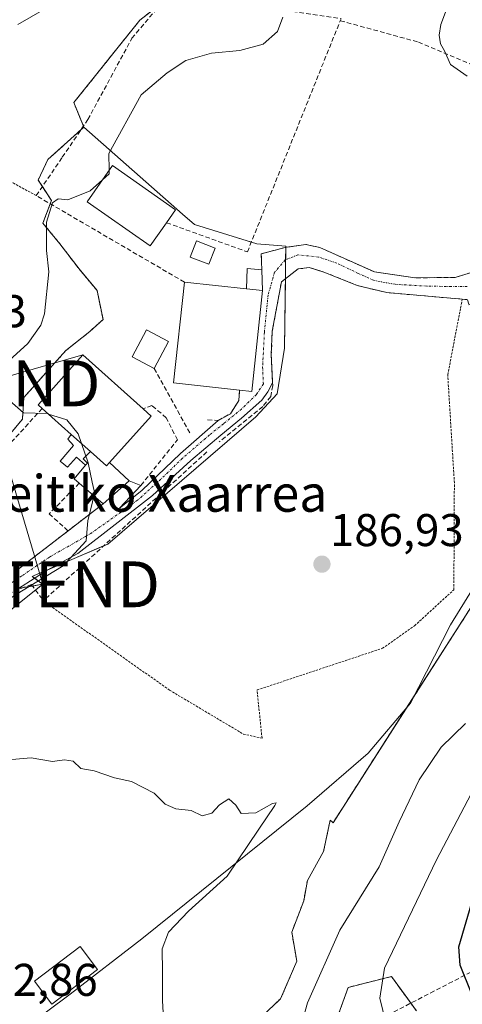
# Model space of a CAD drawing. Units: metres. Extents: x 616878 to 620320, y 4775703 to 4778077.
# Drawn here: x 618182 to 618279, y 4777648 to 4777863 of the extents above; entities that cross this region are included whole.
import ezdxf
from ezdxf.enums import TextEntityAlignment as Align

# ---------------------------------------------------------------- set-up
doc = ezdxf.new("R2010")
doc.units = ezdxf.units.M
doc.header["$MEASUREMENT"] = 0
for name, pattern in [('TRAZO_Y_PUNTO', [1, 0.5, -0.25, 0, -0.25]), ('TRAZOS', [0.75, 0.5, -0.25]), ('TRAZOSX2', [1.5, 1, -0.5])]:
    doc.linetypes.add(name, pattern=pattern)
doc.layers.get('0').update_dxf_attribs({"lineweight": 5})
for name, color, linetype, lineweight in [('Alambrada', 19, 'TRAZOS', 0), ('Arbolado forestal', 92, 'TRAZOS', 0), ('Arbolado forestal CxS', 92, 'Continuous', 0), ('Carátula', 7, 'Continuous', 5), ('Corriente natural lineal', 142, 'Continuous', 13), ('Curva de nivel maestra', 36, 'Continuous', 30), ('Curva de nivel normal', 36, 'Continuous', 0), ('Edificación', 1, 'Continuous', 13), ('Edificación Cxs', 1, 'Continuous', 13), ('Edificación ligera', 1, 'Continuous', 0), ('Edificación ligera Cxs', 1, 'Continuous', 0), ('Elemento construido', 1, 'Continuous', 0), ('Elemento construido Cxs', 1, 'Continuous', 0), ('Muro lineal', 1, 'TRAZOSX2', 13), ('Núcleo urbano', 19, 'Continuous', 0), ('Núcleo urbano CxS', 19, 'Continuous', 0), ('Obra de contención lineal', 1, 'TRAZOSX2', 13), ('Pista pavimentada', 135, 'Continuous', 13), ('Pista pavimentada Cxs', 135, 'Continuous', 0), ('Pista pavimentada eje', 135, 'TRAZO_Y_PUNTO', 0), ('Prado', 92, 'Continuous', 0), ('Prado CxS', 92, 'Continuous', 0), ('Punto de cota en terreno', 7, 'Continuous', 0), ('Rótulo de punto de cota en terreno', 19, 'Continuous', 0), ('Seto lineal', 92, 'TRAZOSX2', 0), ('Tendido', 6, 'Continuous', 0), ('Texto cartográfico', 19, 'Continuous', 0), ('Torre de tendido puntual', 7, 'Continuous', 0)]:
    doc.layers.add(name, color=color, linetype=linetype, lineweight=lineweight)
doc.styles.add('Arial', font='txt', dxfattribs={"height": 0.2})

# ---------------------------------------------------------------- blocks, each defined once
blk = doc.blocks.new('*U151')
at = {"layer": 'Prado CxS', "color": 92, "linetype": 'Continuous', "lineweight": 0}
for points in [[(618250.47, 4777641.39, 192.29), (618254.16, 4777651.64, 192.62), (618263.6, 4777654, 195.52), (618266.56, 4777649.92, 196.71), (618269.06, 4777646.49, 197.48)], [(618420.6, 4777645.28, 207.28), (618381.51, 4777651.17, 207.71), (618364.78, 4777703.94, 226.77), (618398.55, 4777726.68, 231.33), (618403.46, 4777740.05, 231.48), (618395.43, 4777743.8, 230.05), (618350.46, 4777825.72, 197.45), (618337.34, 4777830.81, 192.34), (618304.14, 4777770.84, 189.9), (618250.87, 4777687.58, 186.66), (618250.22, 4777688.14, 186.56), (618248.79, 4777681.32, 186.65), (618245.24, 4777674.97, 186.7), (618244.46, 4777670.52, 186.85), (618241.84, 4777663.7, 187.09), (618242.94, 4777657.35, 188.12), (618239.42, 4777649.15, 188.22), (618233.97, 4777644.04, 187.35)], [(618182.24, 4777738.67, 184.58), (618187.46, 4777739.62, 185.33), (618185.2, 4777741.34, 184.68), (618185.67, 4777741.54, 184.7), (618201.72, 4777748.39, 186.25), (618233.97, 4777776.18, 187.93), (618238.69, 4777781.16, 188.14), (618240.26, 4777791.12, 188.55), (618240.53, 4777813.41, 188.83), (618234.23, 4777813.93, 188.58), (618220.6, 4777818.13, 187.06), (618218.01, 4777820.41, 186.81), (618196.48, 4777839.37, 182.81), (618194.29, 4777844.73, 182.47), (618208.67, 4777862.7, 183.18), (618224.3, 4777874.94, 184.47)]]:
    blk.add_polyline3d(points, dxfattribs=at)
blk = doc.blocks.new('*U214')
at = {"layer": 'Curva de nivel normal', "color": 36, "linetype": 'Continuous', "lineweight": 0}
for points in [[(618238.25, 4777622.94, 190), (618245.24, 4777648.25, 190), (618252.31, 4777664.09, 190), (618260.89, 4777677.95, 190), (618265.29, 4777687.75, 190), (618269.61, 4777696.95, 190), (618274.45, 4777704.06, 190), (618279.77, 4777709.23, 190)], [(618280.14, 4777850.47, 190), (618276.48, 4777853.04, 190), (618275.13, 4777856.02, 190), (618274.29, 4777857.56, 190), (618273.98, 4777859.43, 190), (618274.33, 4777861.74, 190), (618275.79, 4777865.66, 190), (618276.19, 4777872.08, 190), (618274.72, 4777880.96, 190), (618271.46, 4777889.54, 190), (618265.89, 4777900.12, 190), (618263.16, 4777905.9, 190), (618262.16, 4777909.26, 190), (618264.39, 4777914.93, 190), (618267.45, 4777921.76, 190), (618273.21, 4777932.89, 190), (618276.86, 4777942.07, 190), (618280.63, 4777953.05, 190)]]:
    blk.add_polyline3d(points, dxfattribs=at)
blk = doc.blocks.new('*U217')
at = {"layer": 'Curva de nivel normal', "color": 36, "linetype": 'Continuous', "lineweight": 0}
blk.add_polyline3d([(618281.02, 4777693.84, 195), (618273.42, 4777679.46, 195), (618262.06, 4777655.83, 195), (618261.04, 4777649.28, 195), (618262.97, 4777641.47, 195)], dxfattribs=at)
blk = doc.blocks.new('*U241')
at = {"layer": 'Curva de nivel maestra', "color": 36, "linetype": 'Continuous', "lineweight": 30}
blk.add_polyline3d([(618281.14, 4777650.14, 200), (618278.62, 4777656.47, 200), (618278.32, 4777660.47, 200), (618281.47, 4777671.42, 200)], dxfattribs=at)
blk = doc.blocks.new('5PATER')
at = {"layer": 'Carátula', "linetype": 'Continuous', "lineweight": 5}
h = blk.add_hatch(color=250, dxfattribs=at)
edge = h.paths.add_edge_path()
edge.add_ellipse((0, 0.01), major_axis=(-1.33, -1.34), ratio=0.999422, start_angle=0, end_angle=360)
blk = doc.blocks.new('5TTEND')
blk.add_text('5TTEND', height=10).set_placement((0, 0), align=Align.MIDDLE_CENTER)

msp = doc.modelspace()

# ---------------------------------------------------------------- linework, layer by layer
at = {"layer": 'Alambrada', "color": 19, "linetype": 'TRAZOS', "lineweight": 0}
for points in [[(618186.1, 4777824.43, 188.07), (618176.1, 4777829.91, 204.51), (618155.82, 4777826.05, 190.08), (618138.14, 4777815.51, 196.25), (618132.38, 4777805.16, 186.78), (618127.54, 4777767.72, 188.5)], [(618187.83, 4777735.83, 185.81), (618215.15, 4777716.52, 186.03), (618231.28, 4777706.92, 190.01), (618235.35, 4777706.01, 189), (618234.28, 4777716.54, 186.64), (618261.62, 4777725.63, 189), (618268.64, 4777730.57, 194.53), (618277.21, 4777738.4, 189.99), (618277.32, 4777761.76, 187.91), (618275.87, 4777785.31, 191.06), (618278.68, 4777799.92, 189.46), (618279.05, 4777801.83, 190.27)]]:
    msp.add_polyline3d(points, dxfattribs=at)
at = {"layer": 'Arbolado forestal', "color": 92, "linetype": 'TRAZOS', "lineweight": 0}
for points in [[(618196.48, 4777839.37, 182.81), (618196.38, 4777839.59, 182.8), (618194.29, 4777844.73, 182.47), (618208.67, 4777862.7, 183.18), (618213.46, 4777866.45, 183.49), (618216.11, 4777868.53, 183.77), (618224.3, 4777874.94, 184.47), (618217.65, 4777895.2, 183.67), (618223.33, 4777900.38, 184.63), (618228.65, 4777905.23, 185.24), (618235.18, 4777911.18, 184.62), (618236.31, 4777912.21, 183.9), (618256.74, 4777900.56, 188.44), (618258.69, 4777903.9, 189.08), (618263.24, 4777911.66, 189.92), (618288.2, 4777954.22, 191.64), (618291, 4777959, 191.95), (618285.65, 4777992.74, 192.22), (618289.93, 4778009.87, 192.83), (618320.26, 4778041.27, 194.36)], [(618196.48, 4777839.37, 182.81), (618195.84, 4777838.8, 182.85), (618188.61, 4777832.28, 183.53), (618186.51, 4777827.83, 183.66), (618187.44, 4777826.4, 184.01), (618189.4, 4777823.37, 184.69), (618189.14, 4777822.66, 184.71), (618187.56, 4777818.39, 184.86), (618191.23, 4777813.93, 185.21), (618195.43, 4777808.43, 185.36), (618199.36, 4777803.71, 185.48), (618200.67, 4777797.42, 185.66), (618197.79, 4777794.79, 185.64), (618192.54, 4777790.6, 185.62), (618183.37, 4777780.37, 185.15), (618183.1, 4777775.65, 184.7), (618165.28, 4777754.42, 183.32)], [(618291.88, 4777751.67, 188.37), (618268.58, 4777715.26, 186.69), (618266.89, 4777712.63, 186.69), (618250.86, 4777687.58, 186.66), (618250.22, 4777688.14, 186.56), (618248.79, 4777681.32, 186.65), (618245.24, 4777674.97, 186.7), (618244.46, 4777670.52, 186.85), (618241.84, 4777663.7, 187.09), (618242.94, 4777657.35, 188.12), (618239.42, 4777649.15, 188.22), (618233.97, 4777644.04, 187.35)], [(618250.47, 4777641.39, 192.29), (618254.16, 4777651.64, 192.62), (618263.6, 4777654, 195.52), (618266.56, 4777649.92, 196.71), (618267.82, 4777648.19, 197.24), (618269.06, 4777646.49, 197.48)]]:
    msp.add_polyline3d(points, dxfattribs=at)
at = {"layer": 'Arbolado forestal CxS', "color": 92, "linetype": 'Continuous', "lineweight": 0}
for points in [[(618224.3, 4777874.94, 184.47), (618208.67, 4777862.7, 183.18), (618194.29, 4777844.73, 182.47), (618196.48, 4777839.37, 182.81), (618196.48, 4777839.37, 182.81), (618188.61, 4777832.28, 183.53), (618186.52, 4777827.83, 183.66), (618189.4, 4777823.37, 184.69), (618187.56, 4777818.39, 184.86), (618191.23, 4777813.93, 185.21), (618195.43, 4777808.43, 185.36), (618199.36, 4777803.71, 185.48), (618200.67, 4777797.41, 185.66), (618197.79, 4777794.79, 185.64), (618192.54, 4777790.6, 185.62), (618183.37, 4777780.37, 185.15), (618183.1, 4777775.65, 184.7), (618165.28, 4777754.42, 183.32)], [(618233.97, 4777644.04, 187.35), (618239.42, 4777649.15, 188.22), (618242.94, 4777657.35, 188.12), (618241.84, 4777663.7, 187.09), (618244.46, 4777670.52, 186.85), (618245.24, 4777674.97, 186.7), (618248.79, 4777681.32, 186.65), (618250.22, 4777688.14, 186.56), (618250.86, 4777687.58, 186.66), (618304.14, 4777770.84, 189.9), (618337.34, 4777830.81, 192.34), (618350.46, 4777825.72, 197.45), (618395.43, 4777743.8, 230.05), (618403.46, 4777740.05, 231.48), (618398.55, 4777726.68, 231.33), (618364.78, 4777703.94, 226.77), (618381.51, 4777651.17, 207.71), (618420.6, 4777645.28, 207.28)], [(618269.06, 4777646.49, 197.48), (618266.56, 4777649.92, 196.71), (618263.6, 4777654, 195.52), (618254.16, 4777651.64, 192.62), (618250.47, 4777641.39, 192.29)]]:
    msp.add_polyline3d(points, dxfattribs=at)
at = {"layer": 'Corriente natural lineal', "color": 142, "linetype": 'Continuous', "lineweight": 13}
for points in [[(618190.29, 4777866.53, 181.19), (618182.06, 4777861.76, 181.28)], [(618326.03, 4777835.22, 189.76), (618328.01, 4777830.51, 190.09), (618328.14, 4777821.96, 190.55), (618325.81, 4777810.15, 190.79), (618321.19, 4777797.42, 190.27), (618314.66, 4777781.88, 190.74), (618306.76, 4777769.89, 190.83), (618281.62, 4777739.12, 187.1), (618276.5, 4777730.79, 186.9), (618267.75, 4777713.64, 186.7), (618258.53, 4777702.76, 186.65), (618245.22, 4777691.23, 185.94), (618209.12, 4777662.23, 184.31), (618193.52, 4777650.18, 183.86), (618182.9, 4777642.26, 183.2)]]:
    msp.add_polyline3d(points, dxfattribs=at)
at = {"layer": 'Curva de nivel normal', "color": 36, "linetype": 'Continuous', "lineweight": 0}
for points in [[(618201.99, 4777829.96, 185), (618201.92, 4777833.61, 185), (618208.95, 4777846.44, 185), (618214.65, 4777851.22, 185), (618218.74, 4777853.95, 185), (618224.3, 4777855.53, 185), (618230.48, 4777856.08, 185), (618235.6, 4777857.48, 185), (618238.75, 4777860.27, 185), (618239.92, 4777863.38, 185)], [(618200.55, 4777827.9, 185), (618202.01, 4777829.22, 185), (618201.99, 4777829.96, 185)], [(618188.76, 4777776.77, 185), (618188.48, 4777776.86, 185), (618183.34, 4777777, 185), (618177.13, 4777782.41, 185), (618176.36, 4777783.84, 185), (618177.72, 4777786.29, 185), (618184.28, 4777792.15, 185), (618187.11, 4777796.14, 185), (618187.89, 4777798.62, 185), (618188.84, 4777807.78, 185), (618188.35, 4777812.42, 185), (618188.36, 4777818.65, 185), (618189.64, 4777822.84, 185), (618190.88, 4777823.75, 185), (618193, 4777823.49, 185), (618197.84, 4777825.45, 185), (618200.55, 4777827.9, 185)], [(618198.61, 4777758.96, 185), (618198.76, 4777759.98, 185), (618198.28, 4777761.9, 185), (618197.45, 4777766.12, 185), (618195.23, 4777772.45, 185), (618192.78, 4777775.48, 185), (618188.76, 4777776.77, 185)], [(618168.72, 4777729.13, 185), (618182.85, 4777738.1, 185), (618191.99, 4777743.67, 185), (618196.99, 4777749.09, 185), (618197.36, 4777753.52, 185), (618198.4, 4777757.52, 185), (618198.61, 4777758.96, 185)], [(618214.15, 4777639.76, 185), (618213.67, 4777648.73, 185), (618213.64, 4777655.03, 185), (618213.57, 4777660.08, 185), (618214.97, 4777663.69, 185), (618219.29, 4777668.27, 185), (618227.72, 4777675.91, 185), (618234.63, 4777686.16, 185), (618238.14, 4777691.36, 185), (618238.41, 4777691.94, 185), (618237.62, 4777691.77, 185), (618234.02, 4777689.7, 185), (618230.77, 4777689.61, 185), (618229.61, 4777691.43, 185), (618228.09, 4777692.79, 185), (618226.04, 4777691.46, 185), (618224.43, 4777689.65, 185), (618222.3, 4777689.08, 185), (618219.9, 4777690.26, 185), (618216.54, 4777690.6, 185), (618214.21, 4777691.6, 185), (618211.85, 4777694.03, 185), (618206.88, 4777696.56, 185), (618203.19, 4777697.37, 185), (618198.7, 4777698.93, 185), (618195.82, 4777699.39, 185), (618194.13, 4777701.02, 185), (618192.23, 4777701.31, 185), (618189.66, 4777700.94, 185), (618184.98, 4777701.72, 185), (618180.79, 4777701.34, 185)]]:
    msp.add_polyline3d(points, dxfattribs=at)
at = {"layer": 'Edificación', "color": 1, "linetype": 'Continuous', "lineweight": 13}
for points in [[(618230.47, 4777781.97, 196.76), (618216.05, 4777783.54, 194.03), (618218.42, 4777805.55, 195.91)], [(618218.42, 4777805.55, 195.91), (618231.96, 4777804.09, 197.61)], [(618235.48, 4777803.71, 196.1), (618233.1, 4777781.7, 194.83), (618230.47, 4777781.97, 196.76)], [(618235.48, 4777803.71, 196.1), (618231.96, 4777804.09, 197.61)], [(618187.41, 4777777.98, 186.08), (618186.52, 4777778.77, 186.74), (618189.24, 4777781.82, 192.36), (618196.25, 4777789.65, 194.08), (618209.39, 4777777.88, 194.4)], [(618193.74, 4777772.3, 187.58), (618187.41, 4777777.98, 186.08)], [(618209.39, 4777777.88, 194.4), (618211.16, 4777776.3, 194.32), (618202.05, 4777766.15, 193.56)], [(618193.74, 4777772.3, 187.58), (618197.91, 4777768.57, 192.68)], [(618197.91, 4777768.57, 192.68), (618201.42, 4777765.43, 192.17), (618202.05, 4777766.15, 193.56)], [(618199.45, 4777655.57, 185.9), (618189.48, 4777647.98, 184.48), (618185.68, 4777653, 186.09), (618195.64, 4777660.57, 186.04), (618199.45, 4777655.57, 185.9)]]:
    msp.add_polyline3d(points, dxfattribs=at)
at = {"layer": 'Edificación Cxs', "color": 1, "linetype": 'Continuous', "lineweight": 13}
for points in [[(618231.96, 4777804.09, 197.61), (618235.48, 4777803.71, 196.1), (618233.1, 4777781.7, 194.83), (618230.47, 4777781.97, 196.76), (618216.05, 4777783.54, 194.03), (618218.42, 4777805.55, 195.91), (618231.96, 4777804.09, 197.61)], [(618202.05, 4777766.15, 193.56), (618201.42, 4777765.43, 192.17), (618197.91, 4777768.57, 192.68), (618193.74, 4777772.3, 187.58), (618187.41, 4777777.98, 186.08), (618186.52, 4777778.77, 186.74), (618189.24, 4777781.82, 192.36), (618196.25, 4777789.65, 194.08), (618209.39, 4777777.88, 194.4), (618211.16, 4777776.3, 194.32), (618202.05, 4777766.15, 193.56)], [(618199.45, 4777655.57, 185.9), (618189.48, 4777647.98, 184.48), (618185.68, 4777653, 186.09), (618195.64, 4777660.57, 186.04), (618199.45, 4777655.57, 185.9)]]:
    msp.add_polyline3d(points, close=True, dxfattribs=at)
at = {"layer": 'Edificación ligera', "color": 1, "linetype": 'Continuous', "lineweight": 0}
for points in [[(618214.53, 4777818.52, 188.41), (618210.97, 4777813.45, 186.96), (618197.19, 4777823.11, 188.84), (618202.72, 4777830.99, 188.07), (618216.5, 4777821.33, 188.77), (618214.53, 4777818.52, 188.41)], [(618225.1, 4777812.99, 188.13), (618223.76, 4777809.47, 187.88), (618219.71, 4777810.99, 187.69), (618221.05, 4777814.54, 188.21), (618225.1, 4777812.99, 188.13)], [(618231.96, 4777804.09, 197.61), (618232.08, 4777808.56, 190.19), (618235.3, 4777808.21, 190.45)], [(618235.3, 4777808.21, 190.45), (618235.48, 4777803.71, 196.1)], [(618235.48, 4777803.71, 196.1), (618231.96, 4777804.09, 197.61)], [(618211.85, 4777786.68, 188.87), (618207.03, 4777789.22, 187.94), (618210.17, 4777795.14, 191.55), (618214.98, 4777792.59, 189.57)], [(618214.98, 4777792.59, 189.57), (618211.85, 4777786.68, 188.87)], [(618196.87, 4777765.6, 190.07), (618197.26, 4777766.06, 190.77), (618196.32, 4777767.01, 189.08), (618197.91, 4777768.57, 192.68)], [(618197.91, 4777768.57, 192.68), (618201.42, 4777765.43, 192.17), (618202.05, 4777766.15, 193.56)], [(618195.48, 4777761.68, 186.94), (618194.39, 4777762.64, 185.43), (618196.87, 4777765.6, 190.07)], [(618202.05, 4777766.15, 193.56), (618206.39, 4777762.19, 188.49), (618200.68, 4777757.16, 187.39)], [(618200.68, 4777757.16, 187.39), (618195.48, 4777761.68, 186.94)]]:
    msp.add_polyline3d(points, dxfattribs=at)
at = {"layer": 'Edificación ligera Cxs', "color": 1, "linetype": 'Continuous', "lineweight": 0}
for points in [[(618214.53, 4777818.52, 188.41), (618210.97, 4777813.45, 186.96), (618197.19, 4777823.11, 188.84), (618202.72, 4777830.99, 188.07), (618216.5, 4777821.33, 188.77), (618214.53, 4777818.52, 188.41)], [(618225.1, 4777812.99, 188.13), (618223.76, 4777809.47, 187.88), (618219.71, 4777810.99, 187.69), (618221.05, 4777814.54, 188.21), (618225.1, 4777812.99, 188.13)], [(618235.48, 4777803.71, 196.1), (618231.96, 4777804.09, 197.61), (618232.08, 4777808.56, 190.19), (618235.3, 4777808.21, 190.45), (618235.48, 4777803.71, 196.1)], [(618214.98, 4777792.59, 189.57), (618211.85, 4777786.68, 188.87), (618207.03, 4777789.22, 187.94), (618210.17, 4777795.14, 191.55), (618214.98, 4777792.59, 189.57)], [(618202.05, 4777766.15, 193.56), (618206.39, 4777762.19, 188.49), (618200.68, 4777757.16, 187.39), (618195.48, 4777761.68, 186.94), (618194.39, 4777762.64, 185.43), (618196.87, 4777765.6, 190.07), (618197.26, 4777766.06, 190.77), (618196.32, 4777767.01, 189.08), (618197.91, 4777768.57, 192.68), (618201.42, 4777765.43, 192.17), (618202.05, 4777766.15, 193.56)]]:
    msp.add_polyline3d(points, close=True, dxfattribs=at)
at = {"layer": 'Elemento construido', "color": 1, "linetype": 'Continuous', "lineweight": 0}
for points in [[(618196.87, 4777765.6, 190.07), (618194.87, 4777767.35, 186.93), (618192.89, 4777765.18, 184.72), (618191.33, 4777766.46, 184.62), (618194.19, 4777769.88, 187.53), (618192.96, 4777771.3, 185.79), (618193.74, 4777772.3, 187.58)], [(618193.74, 4777772.3, 187.58), (618197.91, 4777768.57, 192.68)], [(618196.87, 4777765.6, 190.07), (618197.26, 4777766.06, 190.77), (618196.32, 4777767.01, 189.08), (618197.91, 4777768.57, 192.68)]]:
    msp.add_polyline3d(points, dxfattribs=at)
at = {"layer": 'Elemento construido Cxs', "color": 1, "linetype": 'Continuous', "lineweight": 0}
msp.add_polyline3d([(618197.91, 4777768.57, 192.68), (618196.32, 4777767.01, 189.08), (618197.26, 4777766.06, 190.77), (618196.87, 4777765.6, 190.07), (618194.87, 4777767.35, 186.93), (618192.89, 4777765.18, 184.72), (618191.33, 4777766.46, 184.62), (618194.19, 4777769.88, 187.53), (618192.96, 4777771.3, 185.79), (618193.74, 4777772.3, 187.58), (618197.91, 4777768.57, 192.68)], close=True, dxfattribs=at)
at = {"layer": 'Muro lineal', "color": 1, "linetype": 'TRAZOSX2', "lineweight": 13}
for points in [[(618218.42, 4777805.55, 195.91), (618186.1, 4777824.43, 188.07), (618191.78, 4777832.82, 193.17), (618197.35, 4777841.01, 203.1), (618206.96, 4777858.77, 201.6), (618215.32, 4777868.65, 192.67), (618252.59, 4777863.04, 199.6), (618252.42, 4777862.61, 199.64)], [(618214.53, 4777818.52, 188.41), (618232.16, 4777812.14, 188.71), (618252.42, 4777862.61, 199.64)], [(618252.42, 4777862.61, 199.64), (618269.46, 4777857.94, 190.52), (618317.16, 4777837.93, 190.25), (618317.77, 4777836.92, 190.54), (618284.1, 4777808.6, 189.15), (618277.49, 4777806.55, 189.02), (618268.71, 4777806.5, 189.12), (618259.87, 4777807.78, 189.87), (618247.99, 4777813.09, 189), (618244.94, 4777813.76, 189.32), (618240.71, 4777813.18, 189.37), (618235.19, 4777811.75, 189.76), (618235.3, 4777808.21, 190.45)], [(618243.23, 4777808.43, 189.02), (618245.67, 4777808.72, 189.71), (618248.87, 4777807.74, 192.67), (618256.13, 4777804.83, 189.49), (618262.55, 4777803.26, 192.59), (618279.05, 4777801.83, 190.27), (618280.17, 4777801.72, 189.8), (618280.48, 4777800.63, 189.63), (618281.81, 4777800.69, 191.91), (618283.08, 4777802.4, 190.14), (618299.8, 4777816.16, 189.83), (618321.59, 4777835.06, 189.93), (618330.64, 4777838.72, 195.15), (618333.23, 4777838.61, 194.53), (618333.94, 4777838.29, 193.94)], [(618239.6, 4777805.65, 191.3), (618237.59, 4777794.84, 192.68), (618237.37, 4777789.74, 192.21), (618237.69, 4777782.99, 191.17), (618237.27, 4777780.58, 189.02), (618235.52, 4777778.4, 188.43), (618226.02, 4777770.67, 189.18)], [(618211.85, 4777786.68, 188.87), (618219.69, 4777772.55, 187.93)], [(618223.49, 4777775.47, 187.85), (618225.77, 4777775.37, 188.74), (618228.46, 4777776.83, 189.01), (618230.28, 4777779.71, 189.08), (618230.47, 4777781.97, 196.76)], [(618187.41, 4777777.98, 186.08), (618164.94, 4777753.49, 186.19), (618164.94, 4777751.62, 185.94)], [(618195.48, 4777761.68, 186.94), (618188.92, 4777754.99, 184.92), (618193.03, 4777751.26, 186.46)], [(618382.26, 4777760.43, 233.76), (618389.67, 4777748.82, 237.94), (618395.99, 4777740.34, 239.75), (618401.78, 4777738.95, 234.46), (618403.03, 4777737.68, 234.47), (618401.92, 4777724.27, 236.73), (618378.56, 4777712, 235.86), (618365.12, 4777702.74, 234.13), (618363.28, 4777701.51, 232.92), (618335.57, 4777683.24, 226.96), (618252.08, 4777640.05, 197.94)], [(618200.68, 4777757.16, 187.39), (618193.03, 4777751.26, 186.46)], [(618193.03, 4777751.26, 186.46), (618181.43, 4777742.32, 191.06)]]:
    msp.add_polyline3d(points, dxfattribs=at)
at = {"layer": 'Núcleo urbano', "color": 19, "linetype": 'Continuous', "lineweight": 0}
for points in [[(618196.48, 4777839.37, 182.81), (618195.84, 4777838.8, 182.85), (618188.61, 4777832.28, 183.53), (618186.51, 4777827.83, 183.66), (618187.44, 4777826.4, 184.01), (618189.4, 4777823.37, 184.69), (618189.14, 4777822.66, 184.71), (618187.56, 4777818.39, 184.86), (618191.23, 4777813.93, 185.21), (618195.43, 4777808.43, 185.36), (618199.36, 4777803.71, 185.48), (618200.67, 4777797.42, 185.66), (618197.79, 4777794.79, 185.64), (618192.54, 4777790.6, 185.62), (618183.37, 4777780.37, 185.15), (618183.1, 4777775.65, 184.7), (618165.28, 4777754.42, 183.32)], [(618182.24, 4777738.67, 184.58), (618183.3, 4777738.87, 184.76), (618185.25, 4777739.22, 185.06), (618187.46, 4777739.62, 185.33), (618185.75, 4777740.93, 184.82), (618185.2, 4777741.34, 184.68), (618185.67, 4777741.54, 184.7), (618189.1, 4777743, 184.73), (618200.79, 4777747.99, 186.05), (618201.72, 4777748.39, 186.25), (618233.97, 4777776.18, 187.93), (618238.69, 4777781.16, 188.14), (618240.26, 4777791.12, 188.55), (618240.44, 4777806.3, 188.78), (618240.49, 4777810.43, 188.8), (618240.52, 4777813.13, 188.82), (618240.52, 4777813.41, 188.83), (618234.23, 4777813.93, 188.58), (618233.03, 4777814.3, 188.51), (618220.6, 4777818.13, 187.06), (618218.01, 4777820.41, 186.81), (618196.48, 4777839.37, 182.81)]]:
    msp.add_polyline3d(points, dxfattribs=at)
at = {"layer": 'Núcleo urbano CxS', "color": 19, "linetype": 'Continuous', "lineweight": 0}
msp.add_polyline3d([(618165.28, 4777754.42, 183.32), (618183.1, 4777775.65, 184.7), (618183.37, 4777780.37, 185.15), (618192.54, 4777790.6, 185.62), (618197.79, 4777794.79, 185.64), (618200.67, 4777797.41, 185.66), (618199.36, 4777803.71, 185.48), (618195.43, 4777808.43, 185.36), (618191.23, 4777813.93, 185.21), (618187.56, 4777818.39, 184.86), (618189.4, 4777823.37, 184.69), (618186.52, 4777827.83, 183.66), (618188.61, 4777832.28, 183.53), (618196.48, 4777839.37, 182.81), (618218.01, 4777820.41, 186.81), (618220.6, 4777818.13, 187.06), (618234.23, 4777813.93, 188.58), (618240.53, 4777813.41, 188.83), (618240.26, 4777791.12, 188.55), (618238.69, 4777781.16, 188.14), (618233.97, 4777776.18, 187.93), (618201.72, 4777748.39, 186.25), (618185.67, 4777741.54, 184.7), (618185.2, 4777741.34, 184.68), (618187.46, 4777739.62, 185.33), (618182.24, 4777738.67, 184.58)], dxfattribs=at)
at = {"layer": 'Obra de contención lineal', "color": 1, "linetype": 'TRAZOSX2', "lineweight": 13}
for points in [[(618208.92, 4777761.2, 187.3), (618216.89, 4777771.12, 188.11), (618214.47, 4777775.95, 188.22), (618211.33, 4777778.61, 191.96), (618209.39, 4777777.88, 194.4)], [(618223.32, 4777768.49, 188.71), (618187.67, 4777736.05, 185.85)]]:
    msp.add_polyline3d(points, dxfattribs=at)
at = {"layer": 'Pista pavimentada', "color": 135, "linetype": 'Continuous', "lineweight": 13}
for points in [[(618268.77, 4777806.5, 188.82), (618277.49, 4777806.55, 188.79), (618284.1, 4777808.6, 188.87), (618317.77, 4777836.92, 189.57)], [(618235.3, 4777808.21, 188.68), (618235.19, 4777811.75, 188.64), (618240.71, 4777813.18, 188.83), (618244.94, 4777813.76, 188.84), (618247.99, 4777813.09, 188.86), (618259.87, 4777807.78, 188.8)], [(618243.23, 4777808.43, 188.78), (618239.6, 4777805.65, 188.78)], [(618279.05, 4777801.83, 188.59), (618262.55, 4777803.26, 188.63), (618256.13, 4777804.83, 188.7), (618248.87, 4777807.74, 188.8), (618245.67, 4777808.72, 188.77), (618243.23, 4777808.43, 188.78)], [(618235.48, 4777803.71, 188.79), (618235.3, 4777808.21, 188.68)], [(618259.87, 4777807.78, 188.8), (618268.77, 4777806.5, 188.82)], [(618239.6, 4777805.65, 188.78), (618237.59, 4777794.84, 188.74), (618237.37, 4777789.74, 188.54), (618237.66, 4777783.6, 188.25)], [(618230.47, 4777781.97, 188.06), (618233.1, 4777781.7, 188.11), (618235.48, 4777803.71, 188.79)], [(618237.66, 4777783.6, 188.25), (618236.65, 4777781.63, 188.16), (618235.32, 4777779.78, 188.07), (618230.89, 4777775.88, 187.94), (618226.39, 4777772.17, 187.86), (618219.85, 4777766.62, 187.44), (618211.45, 4777758.95, 186.84), (618195.17, 4777746.31, 185.16), (618188.49, 4777742.67, 184.75), (618181.18, 4777738.01, 184.52)], [(618225.77, 4777775.37, 187.92), (618228.46, 4777776.83, 187.98), (618230.28, 4777779.71, 188.07), (618230.47, 4777781.97, 188.06)], [(618208.92, 4777761.2, 186.4), (618204.26, 4777756.22, 185.88), (618209.16, 4777760.09, 186.47), (618217.57, 4777768.15, 187.41), (618225.77, 4777775.37, 187.92)], [(618200.68, 4777757.16, 185.35), (618206.39, 4777762.19, 186.01)], [(618206.39, 4777762.19, 186.01), (618208.92, 4777761.2, 186.4)], [(618193.03, 4777751.26, 184.6), (618200.68, 4777757.16, 185.35)], [(618181.43, 4777742.32, 184.14), (618193.03, 4777751.26, 184.6)]]:
    msp.add_polyline3d(points, dxfattribs=at)
at = {"layer": 'Pista pavimentada Cxs', "color": 135, "linetype": 'Continuous', "lineweight": 0}
for points in [[(618181.43, 4777742.32, 184.14), (618193.03, 4777751.26, 184.6), (618200.68, 4777757.16, 185.35), (618206.39, 4777762.19, 186.01), (618208.92, 4777761.2, 186.4), (618204.26, 4777756.22, 185.88), (618209.16, 4777760.09, 186.47), (618217.57, 4777768.15, 187.41), (618225.77, 4777775.37, 187.92), (618228.46, 4777776.83, 187.98), (618230.28, 4777779.71, 188.07), (618230.47, 4777781.97, 188.06), (618233.1, 4777781.7, 188.11), (618235.48, 4777803.71, 188.79), (618235.3, 4777808.21, 188.68), (618235.19, 4777811.75, 188.64), (618240.71, 4777813.18, 188.83), (618244.94, 4777813.76, 188.84), (618247.99, 4777813.09, 188.86), (618259.87, 4777807.78, 188.8), (618268.77, 4777806.5, 188.82), (618277.49, 4777806.55, 188.79), (618284.1, 4777808.6, 188.87)], [(618280.17, 4777801.72, 188.56), (618279.05, 4777801.83, 188.59), (618262.55, 4777803.26, 188.63), (618256.13, 4777804.83, 188.7), (618248.87, 4777807.74, 188.8), (618245.67, 4777808.72, 188.77), (618243.23, 4777808.43, 188.78), (618239.6, 4777805.65, 188.78), (618237.59, 4777794.84, 188.74), (618237.37, 4777789.74, 188.54), (618237.66, 4777783.6, 188.25), (618236.65, 4777781.63, 188.16), (618235.32, 4777779.78, 188.07), (618230.89, 4777775.88, 187.94), (618226.39, 4777772.17, 187.86), (618219.85, 4777766.62, 187.44), (618211.45, 4777758.95, 186.84), (618195.17, 4777746.31, 185.16), (618188.49, 4777742.67, 184.75), (618181.18, 4777738.01, 184.52)]]:
    msp.add_polyline3d(points, dxfattribs=at)
at = {"layer": 'Pista pavimentada eje', "color": 135, "linetype": 'TRAZO_Y_PUNTO', "lineweight": 0}
msp.add_polyline3d([(618280.09, 4777804.6, 188.75), (618276.68, 4777804.6, 188.76), (618271.28, 4777804.68, 188.77), (618264.38, 4777805.07, 188.75), (618259.69, 4777805.95, 188.72), (618256.36, 4777807.46, 188.79), (618251.68, 4777809.68, 188.91), (618247.71, 4777811.03, 188.83), (618243.18, 4777811.5, 188.83), (618240.4, 4777810.39, 188.8), (618238.1, 4777807.69, 188.76), (618236.67, 4777802.77, 188.84), (618235.88, 4777794.6, 188.74), (618235.48, 4777786.98, 188.37), (618235.64, 4777783.33, 188.21), (618234.13, 4777781.02, 188.11), (618230.88, 4777777.85, 188.06), (618226.99, 4777774.67, 187.95), (618223.89, 4777772.21, 187.74), (618218.02, 4777767.13, 187.39), (618213.26, 4777762.53, 186.91), (618208.18, 4777757.93, 186.38), (618198.02, 4777750.7, 185.1), (618188.97, 4777745.54, 184.51), (618182.94, 4777741.42, 184.39), (618178.57, 4777738.56, 184.24)], dxfattribs=at)
at = {"layer": 'Prado', "color": 92, "linetype": 'Continuous', "lineweight": 0}
for points in [[(618196.48, 4777839.37, 182.81), (618196.38, 4777839.59, 182.8), (618194.29, 4777844.73, 182.47), (618208.67, 4777862.7, 183.18), (618213.46, 4777866.45, 183.49), (618216.11, 4777868.53, 183.77), (618224.3, 4777874.94, 184.47), (618217.65, 4777895.2, 183.67), (618223.33, 4777900.38, 184.63), (618228.65, 4777905.23, 185.24), (618235.18, 4777911.18, 184.62), (618236.31, 4777912.21, 183.9), (618256.74, 4777900.56, 188.44), (618258.69, 4777903.9, 189.08), (618263.24, 4777911.66, 189.92), (618288.2, 4777954.22, 191.64), (618291, 4777959, 191.95), (618285.65, 4777992.74, 192.22), (618289.93, 4778009.87, 192.83), (618320.26, 4778041.27, 194.36)], [(618182.24, 4777738.67, 184.58), (618183.3, 4777738.87, 184.76), (618185.25, 4777739.22, 185.06), (618187.46, 4777739.62, 185.33), (618185.75, 4777740.93, 184.82), (618185.2, 4777741.34, 184.68), (618185.67, 4777741.54, 184.7), (618189.1, 4777743, 184.73), (618200.79, 4777747.99, 186.05), (618201.72, 4777748.39, 186.25), (618233.97, 4777776.18, 187.93), (618238.69, 4777781.16, 188.14), (618240.26, 4777791.12, 188.55), (618240.44, 4777806.3, 188.78), (618240.49, 4777810.43, 188.8), (618240.52, 4777813.13, 188.82), (618240.52, 4777813.41, 188.83), (618234.23, 4777813.93, 188.58), (618233.03, 4777814.3, 188.51), (618220.6, 4777818.13, 187.06), (618218.01, 4777820.41, 186.81), (618196.48, 4777839.37, 182.81)], [(618291.88, 4777751.67, 188.37), (618268.58, 4777715.26, 186.69), (618266.89, 4777712.63, 186.69), (618250.86, 4777687.58, 186.66), (618250.22, 4777688.14, 186.56), (618248.79, 4777681.32, 186.65), (618245.24, 4777674.97, 186.7), (618244.46, 4777670.52, 186.85), (618241.84, 4777663.7, 187.09), (618242.94, 4777657.35, 188.12), (618239.42, 4777649.15, 188.22), (618233.97, 4777644.04, 187.35)], [(618250.47, 4777641.39, 192.29), (618254.16, 4777651.64, 192.62), (618263.6, 4777654, 195.52), (618266.56, 4777649.92, 196.71), (618267.82, 4777648.19, 197.24), (618269.06, 4777646.49, 197.48)]]:
    msp.add_polyline3d(points, dxfattribs=at)
at = {"layer": 'Seto lineal', "color": 92, "linetype": 'TRAZOSX2', "lineweight": 0}
msp.add_polyline3d([(618141.03, 4777702.4, 189.77), (618140.44, 4777712.76, 183.87), (618154.53, 4777723.42, 186.65), (618173.02, 4777734.74, 187.18), (618185, 4777739.55, 188.02), (618187.67, 4777736.05, 185.85), (618187.83, 4777735.83, 185.81)], dxfattribs=at)
at = {"layer": 'Tendido', "color": 6, "linetype": 'Continuous', "lineweight": 0}
for points in [[(618174.51, 4777783.45, 184.27), (618196.25, 4777789.65, 185.91)], [(618174.51, 4777783.45, 184.27), (618187.51, 4777739.6, 185.34), (618141.03, 4777702.4, 183.01)]]:
    msp.add_polyline3d(points, dxfattribs=at)

# ---------------------------------------------------------------- block references
at = {"layer": 'Curva de nivel maestra', "color": 36, "linetype": 'Continuous', "lineweight": 30}
msp.add_blockref('*U241', (0, 0), dxfattribs=at)
at = {"layer": 'Curva de nivel normal', "color": 36, "linetype": 'Continuous', "lineweight": 0}
for name in ['*U217', '*U214']:
    msp.add_blockref(name, (0, 0), dxfattribs=at)
at = {"layer": 'Prado CxS', "color": 92, "linetype": 'Continuous', "lineweight": 0}
msp.add_blockref('*U151', (0, 0), dxfattribs=at)
at = {"layer": 'Punto de cota en terreno', "linetype": 'Continuous', "lineweight": 0}
msp.add_blockref('5PATER', (618248.43, 4777743.99, 186.93), dxfattribs=at)
at = {"layer": 'Torre de tendido puntual', "linetype": 'Continuous', "lineweight": 0}
for p in [(618174.51, 4777783.45, 183.99), (618187.51, 4777739.6, 185.28)]:
    msp.add_blockref('5TTEND', p, dxfattribs=at)

# ---------------------------------------------------------------- texts
at = {"layer": 'Rótulo de punto de cota en terreno', "color": 19, "linetype": 'Continuous', "lineweight": 0, "style": 'Arial'}
for s, p in [('182,53', (618154.87, 4777793.51)), ('186,93', (618250.19, 4777745.75)), ('182,86', (618170.35, 4777647.59))]:
    msp.add_text(s, height=7, dxfattribs=at).set_placement(p, align=Align.BOTTOM_LEFT)
at = {"layer": 'Texto cartográfico', "color": 19, "linetype": 'Continuous', "lineweight": 0, "style": 'Arial'}
msp.add_text('Beheitiko Xaarrea', height=8, dxfattribs=at).set_placement((618204.47, 4777759.44), align=Align.MIDDLE_CENTER)

doc.saveas('drawing.dxf')
